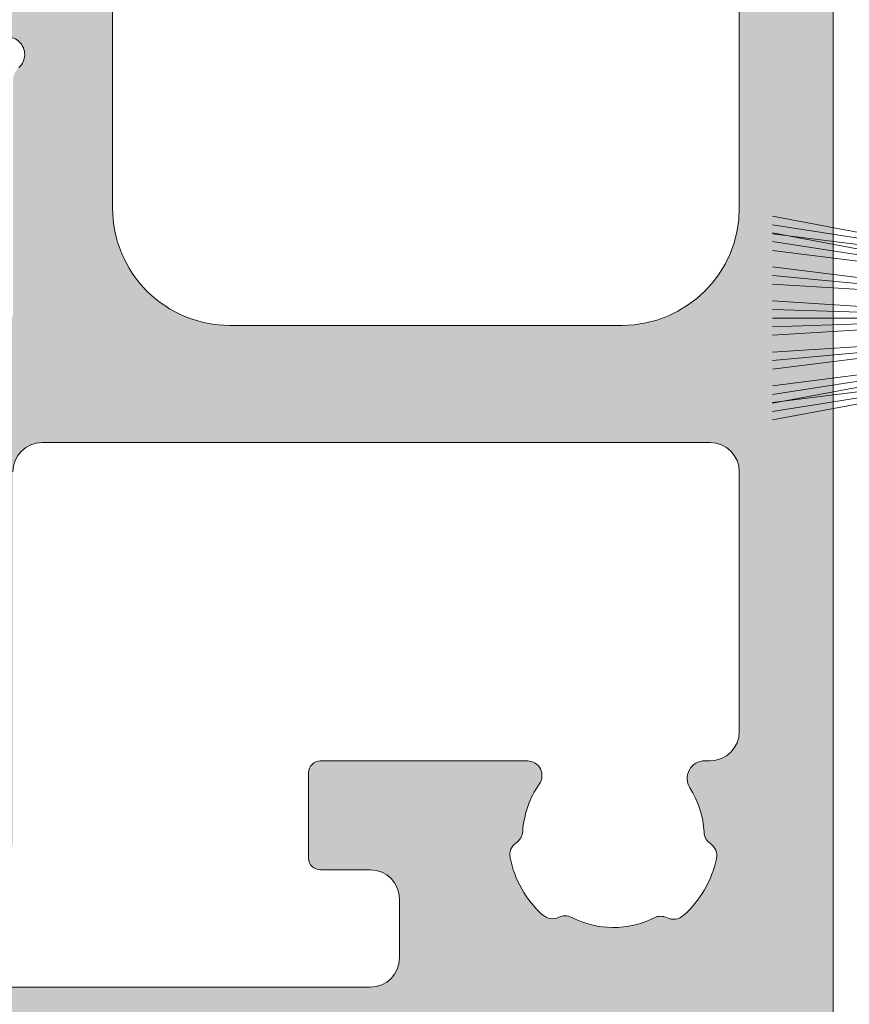
# Model space of a CAD drawing. Units: millimetres. Extents: x -242140 to 190998, y 26195 to 60250.
# Drawn here: x -235268 to -235254, y 27634 to 27651 of the extents above; entities that cross this region are included whole.
import ezdxf

# ---------------------------------------------------------------- set-up
doc = ezdxf.new("R2010")
doc.units = ezdxf.units.MM
doc.header["$LTSCALE"] = 254
doc.header["$PDMODE"] = 1
doc.header["$PDSIZE"] = -2
for name, color, linetype, lineweight in [('Brush', 7, 'Continuous', 9), ('Dimension', 7, 'Continuous', 5), ('profile outline', 7, 'Continuous', 5), ('Profile shading', 7, 'Continuous', 5)]:
    doc.layers.add(name, color=color, linetype=linetype, lineweight=lineweight)
doc.styles.add('Arial', font='arial.ttf')
doc.dimstyles.new('ISO-25', dxfattribs={"dimtxt": 75, "dimasz": 50, "dimexe": 5, "dimexo": 5, "dimgap": 25, "dimtad": 0, "dimtih": 1, "dimtoh": 1, "dimdec": 0, "dimtxsty": 'Arial', "dimcen": 2.5, "dimadec": 0, "dimazin": 0, "dimtfac": 1, "dimtdec": 0, "dimtmove": 0, "dimatfit": 3, "dimfxl": 1, "dimarcsym": 0})

# ---------------------------------------------------------------- blocks, each defined once
blk = doc.blocks.new('GAS-77 - Small Brush')
at = {"layer": 'Brush', "color": 252}
for p, q in [((-0.8929687500001364, -1.142999999999801), (-1.774218750000623, -5.842999999999659)), ((-0.8929687500001364, -1.142999999999801), (-1.627343750000565, -5.842999999999659)), ((-0.6072187500001291, -1.142999999999801), (-1.488468750000616, -5.842999999999659)), ((-0.6072187500001291, -1.142999999999801), (-1.341593750000573, -5.842999999999659)), ((-0.3214687500001219, -1.142999999999801), (-0.9089687500005701, -5.842999999999659)), ((-0.3214687500001219, -1.142999999999801), (-0.7620937500005741, -5.842999999999659)), ((-0.3214687500001219, -1.142999999999801), (-0.6152187500005633, -5.842999999999659)), ((-0.0357187500001146, -1.142999999999915), (-0.3294687500005507, -5.842999999999659)), ((-0.0357187500001146, -1.142999999999915), (-0.1825937500005423, -5.842999999999659)), ((-0.0357187500001146, -1.142999999999915), (-0.03571875000062685, -5.842999999999659)), ((-0.0357187500001146, -1.142999999999915), (0.1111562499993817, -5.842999999999659)), ((-0.0357187500001146, -1.142999999999915), (0.2580312499994057, -5.842999999999659)), ((0.2500312499998927, -1.142999999999915), (0.5437812499993975, -5.842999999999659)), ((0.2500312499998927, -1.142999999999915), (0.6906562499993935, -5.842999999999659)), ((0.2500312499998927, -1.142999999999915), (0.8375312499993878, -5.842999999999659)), ((0.5357812499999001, -1.142999999999915), (1.270156249999379, -5.842999999999659)), ((0.5357812499999001, -1.142999999999915), (1.417031249999346, -5.842999999999659)), ((0.8215312499999072, -1.142999999999915), (1.555906249999375, -5.842999999999659)), ((0.8215312499999072, -1.142999999999915), (1.702781249999353, -5.842999999999659)), ((-0.9196408575091936, -1.427502480096222), (-1.476009097313236, -5.84299999999966)), ((-0.6338908575091864, -1.427502480096222), (-1.190259097313228, -5.84299999999966)), ((0.5624533575088435, -1.42750248009645), (1.118821597311941, -5.84299999999966)), ((0.8482033575088507, -1.42750248009645), (1.404571597311948, -5.84299999999966))]:
    blk.add_line(p, q, dxfattribs=at)
blk.add_lwpolyline([(2.507481250000057, -0.3430000000002273), (2.507481249999943, -1.143000000000142), (-2.578918750000116, -1.142999999999574), (-2.578918750000001, -0.3429999999996589)], close=True, dxfattribs=at)
blk = doc.blocks.new('Die 3 - Bottom Sash outside')
at = {"layer": 'Profile shading'}
h = blk.add_hatch(color=7, dxfattribs=at)
h.dxf.hatch_style = 1
edge = h.paths.add_edge_path()
edge.add_arc((10.30000000604241, 2.776888704184003), 2, -90, 1.291218723054044e-07, ccw=False)
edge.add_line((10.30000000604241, 0.7768887041840031), (3.599999999977172, 0.7768887041840031))
edge.add_arc((3.599999999977172, 2.776888704184003), 2, 180, 270, ccw=False)
edge.add_line((1.599999999977172, 2.776888704184003), (1.599999999977172, 14.72425865250025))
edge.add_arc((1.849999999977172, 14.72425865250025), 0.25, 51.298255844172274, 180, ccw=False)
edge.add_arc((5.640790615566417, 19.45564362540825), 5.812680698593576, 231.2982558441713, 280.5903926009246)
edge.add_arc((6.66313639139628, 13.98771662615631), 0.2499999999999983, 280.5903926009242, 359.9999999999589)
edge.add_line((6.913136391396279, 13.98771662615613), (6.913136391397984, 16.37590857231984))
edge.add_arc((6.313136391398076, 16.37590862477386), 0.5999999999999105, 359.9999949910101, 540.0000000000003)
edge.add_line((5.713136391398166, 16.37590862477386), (5.713136391398166, 15.67590862477357))
edge.add_arc((5.463136391398166, 15.67590862477357), 0.25, -89.99999999989382, 0, ccw=False)
edge.add_line((5.463136391398629, 15.42590862477357), (5.213136391396348, 15.42590862477311))
edge.add_arc((5.607790391556134, 19.32176023036406), 3.915790024072753, 234.9011104105245, 264.21560773650197, ccw=False)
edge.add_arc((3.500000000000229, 16.32255430781457), 0.2499999999999981, 179.9999999999959, 234.9011104105242, ccw=False)
edge.add_line((3.250000000000229, 16.32255430781459), (3.250000000000298, 17.51113294181547))
edge.add_arc((2.800000000000297, 17.51113294181545), 0.4500000000000015, 2.714073328182192e-12, 180)
edge.add_line((2.350000000000295, 17.51113294181545), (2.350000000000328, 17.28613294181557))
edge.add_arc((2.100000000000328, 17.28613294181554), 0.25, -90, 8.185452315956354e-12, ccw=False)
edge.add_line((2.100000000000328, 17.03613294181554), (1.700000000000273, 17.03613294181554))
edge.add_arc((1.700000000000273, 17.28613294181554), 0.25, 180, 270, ccw=False)
edge.add_line((1.450000000000273, 17.28613294181554), (1.450000000000273, 21.98613294181554))
edge.add_arc((1.700000000000273, 21.98613294181554), 0.25, 90, 180, ccw=False)
edge.add_line((1.700000000000273, 22.23613294181554), (2.100000000000328, 22.23613294181554))
edge.add_arc((2.100000000000327, 21.98613294181554), 0.25, -8.071765478234738e-12, 89.99999999999989, ccw=False)
edge.add_line((2.350000000000328, 21.98613294181551), (2.350000000000296, 21.76113294181563))
edge.add_arc((2.800000000000375, 21.76113294181558), 0.4500000000000783, 179.9999999999932, 359.9999999999896)
edge.add_line((3.250000000000453, 21.7611329418155), (3.250000000000455, 23.48613294181554))
edge.add_arc((3.500000000000455, 23.48613294181554), 0.25, 90, 180, ccw=False)
edge.add_line((3.500000000000455, 23.73613294181554), (5.463136433134878, 23.73613294181554))
edge.add_arc((5.463136433134878, 23.48613294181554), 0.25, 0, 90, ccw=False)
edge.add_line((5.713136433134878, 23.48613294181554), (5.713136433134878, 21.47590862477422))
edge.add_arc((6.313136433135242, 21.47590862477422), 0.6000000000003638, 180, 360)
edge.add_line((6.913136433135605, 21.47590862477422), (6.913136433135605, 24.48613294181554))
edge.add_arc((6.413136433135605, 24.48613294181554), 0.5, 0, 90)
edge.add_line((6.413136433135605, 24.98613294181554), (0.4999999999995381, 24.98613294181554))
edge.add_arc((0.4999999999995378, 24.48613294181554), 0.5, 89.99999999999994, 180.0000000000012)
edge.add_line((-4.618527782440647e-13, 24.48613294181553), (4.547473508864641e-13, -14.51388034259968))
edge.add_arc((0.5000000000004572, -14.51388034259968), 0.5000000000000024, 180.0000000000008, 269.9999999999997)
edge.add_line((0.5000000000004547, -15.01388034259968), (2.80014295574556, -15.01388034259968))
edge.add_arc((2.80014295574556, -14.81388034259968), 0.1999999999999993, 269.9999999999999, 360)
edge.add_line((3.000142955745559, -14.81388034259968), (3.000142955745559, -14.21388034259968))
edge.add_arc((2.80014295574556, -14.21388034259968), 0.1999999999999997, 0, 90.00000000000011)
edge.add_line((2.800142955745559, -14.01388034259968), (2.20014295574556, -14.01388034259968))
edge.add_arc((2.200142955745559, -13.81388034259968), 0.1999999999999993, 180, 270.0000000000001, ccw=False)
edge.add_line((2.000142955745559, -13.81388034259968), (2.000142955745559, -13.16188250789367))
edge.add_arc((2.200142955745561, -13.16188250789367), 0.2000000000000011, 106.99631611925889, 179.9999999999995, ccw=False)
edge.add_line((2.14168091220695, -12.97061779743905), (4.591680912172025, -12.22174987336095))
edge.add_arc((4.650142955710636, -12.41301458381557), 0.2, 73.00368388105261, 106.9963161192592, ccw=False)
edge.add_line((4.708604999248205, -12.22174987336063), (7.15860499927149, -12.97061779744197))
edge.add_arc((7.10014295573392, -13.16188250789691), 0.1999999999999997, 0, 73.00368388105261, ccw=False)
edge.add_line((7.30014295573392, -13.16188250789691), (7.300142955733918, -13.81388034259968))
edge.add_arc((7.100142955733919, -13.81388034259968), 0.1999999999999993, -90.00000000000028, 0, ccw=False)
edge.add_line((7.100142955733918, -14.01388034259968), (6.500142955733918, -14.01388034259968))
edge.add_arc((6.500142955733917, -14.21388034259968), 0.1999999999999993, 89.99999999999974, 180)
edge.add_line((6.300142955733918, -14.21388034259968), (6.300142955733918, -14.81388034259968))
edge.add_arc((6.500142955733917, -14.81388034259968), 0.1999999999999993, 180, 270.0000000000002)
edge.add_line((6.500142955733918, -15.01388034259968), (8.400142955710635, -15.01388034259968))
edge.add_arc((8.400142955710635, -14.51388034259968), 0.5, 270, 360)
edge.add_line((8.900142955710635, -14.51388034259968), (8.900142955710635, -12.71387308462823))
edge.add_arc((9.100142955710634, -12.71387308462823), 0.1999999999999993, 90, 180, ccw=False)
edge.add_line((9.100142955710634, -12.51387308462823), (17.00016546873421, -12.51387308462823))
edge.add_arc((17.00016546873421, -12.71387308462823), 0.2000000000000011, 5.115907697472721e-13, 89.99999999999898, ccw=False)
edge.add_line((17.20016546873421, -12.71387308462823), (17.20016546873421, -14.51388034259968))
edge.add_arc((17.70016546873421, -14.51388034259968), 0.5, 180, 270)
edge.add_line((17.70016546873421, -15.01388034259968), (22.67698103733651, -15.01388034259968))
edge.add_arc((22.67698103733651, -14.51388034259968), 0.5, 270, 380.4977827460867)
edge.add_line((23.14532390783938, -14.33879477594975), (22.60324172765591, -12.88875906385022))
edge.add_arc((22.13489885715304, -13.06384463050015), 0.499999999999998, 20.49778274608647, 90.00000000500502)
edge.add_line((22.13489885710936, -12.56384463050015), (21.63635696216354, -12.5638446305437))
edge.add_arc((21.63635696220721, -13.0638446305437), 0.5000000000000036, 90.00000000500502, 118.6989201997536)
edge.add_line((21.39625347890707, -12.62526702360607), (19.47507051614104, -13.6770369136329))
edge.add_arc((19.33100842616095, -13.41389034947032), 0.3000000000000055, 270.0323814204713, 298.6989201997535, ccw=False)
edge.add_line((19.33117797487303, -13.71389030155904), (19.10016959995109, -13.71402085882139))
edge.add_arc((19.100000051239, -13.41402090673267), 0.299999999999997, 131.81032146032, 270.0323814204727, ccw=False)
edge.add_arc((18.70000000000045, -12.96680735706187), 0.3000000000000079, 311.8103214603228, 360.0000000000016)
edge.add_line((19.00000000000045, -12.96680735706186), (19.00000000000045, -9.374943130710253))
edge.add_arc((19.30000000000045, -9.374943130710252), 0.2999999999999972, 89.99999999999932, 180.0000000000003, ccw=False)
edge.add_line((19.30000000000046, -9.074943130710253), (19.52092573382015, -9.074943130710253))
edge.add_arc((19.52092573382015, -9.374943130710253), 0.3000000000000007, 58.60113253120181, 90, ccw=False)
edge.add_line((19.67722356185426, -9.1188748020325), (21.1951944803856, -10.04540702415659))
edge.add_arc((21.29939303240835, -9.874694805038091), 0.1999999999999992, 238.6011325312017, 360.0017843907402)
edge.add_line((21.49939303231135, -9.87468857633938), (21.49934863712451, -8.449184185228427))
edge.add_arc((20.49934863760947, -8.449215328721982), 0.9999999999999989, 0.001784390740266124, 58.60448916572874)
edge.add_line((21.02029139152915, -7.595623712585446), (19.59880609654263, -6.728098246979011))
edge.add_arc((19.33833471958279, -7.15489405504728), 0.5000000000000013, 58.60448916572885, 90)
edge.add_line((19.33833471958279, -6.654894055047279), (16.60241889546205, -6.654894055047279))
edge.add_arc((16.60241889546205, -5.654894055047279), 1, 179.9999999992533, 270, ccw=False)
edge.add_line((15.60241889546205, -5.654894055034246), (15.60241889552026, -1.188653542126847))
edge.add_arc((15.85241889552026, -1.188653542130106), 0.25, 121.395510839488, 179.9999999992532, ccw=False)
edge.add_line((15.72218320702091, -0.9752556381078298), (16.02049139161633, -0.79319962409131))
edge.add_arc((15.49954863761894, 0.0603919919977956), 1, 301.3955108394878, 359.998230437126)
edge.add_line((16.49954863714201, 0.06036110729932851), (16.49959303225474, 1.497807963527645))
edge.add_arc((16.29959303251234, 1.497818869517896), 0.2000000000397578, 359.9968756639351, 481.3955108478998)
edge.add_line((16.19540448166708, 1.668537192754357), (14.72518810115801, 0.771271385946996))
edge.add_arc((14.46471672419408, 1.198067194012763), 0.4999999999999988, 270.00000000754824, 301.39551083482127, ccw=False)
edge.add_line((14.46471672425995, 0.6980671940127637), (14.30000000003998, 0.6980671939910637))
edge.add_arc((14.30000000000046, 0.9980671939910641), 0.3000000000000005, 179.9999999999353, 270.0000000075481, ccw=False)
edge.add_line((14.00000000000045, 0.9980671939914029), (14.00000000000492, 4.950853594019048))
edge.add_arc((13.70000029867802, 4.950853594062795), 0.2999997013269038, 359.9999999916449, 408.1897106079114)
edge.add_arc((14.09999970131241, 5.398066922434196), 0.2999997013235485, 179.999974070053, 228.1897106252104, ccw=False)
edge.add_arc((14.09999977587768, 5.39806728231828), 0.2999997758888642, 90, 180.0000428029079, ccw=False)
edge.add_line((14.09999977587768, 5.698067058207144), (14.26968854845663, 5.697926446767154))
edge.add_arc((14.26968854840305, 5.397926446879955), 0.2999999998871985, 74.99999983466779, 89.99999998976563, ccw=False)
edge.add_line((14.34733426274079, 5.687704194433664), (16.26222011075499, 4.286769651135478))
edge.add_arc((16.55744745880673, 4.690305043588648), 0.4999999999999961, 233.8107185427957, 269.9999999911576)
edge.add_line((16.55744745872957, 4.190305043588651), (17.05719736202502, 4.190305043511526))
edge.add_arc((17.05719736210219, 4.690305043511528), 0.5000000000000018, 269.9999999911576, 340.0000185477704)
edge.add_line((17.52704372785444, 4.519295123947191), (18.18496343985883, 6.32691649719588))
edge.add_arc((17.71511707410658, 6.497926416760215), 0.5000000000000011, 340.0000185477706, 450.0198478206412)
edge.add_line((17.71494386920028, 6.997926386760275), (12.7998267927542, 6.99622374187272))
edge.add_arc((12.79999999766051, 6.496223771872661), 0.5000000000000001, 90.01984782064125, 180.0000001291219)
edge.add_line((12.29999999766051, 6.49622377074586), (12.30000000604241, 2.776888708691208))
edge = h.paths.add_edge_path(flags=16)
edge.add_line((13.50241889548533, -1.223111295815997), (2.099999999977172, -1.223111295815997))
edge.add_arc((2.099999999977172, -1.723111295815997), 0.5, 90, 180)
edge.add_line((1.599999999977172, -1.723111295815997), (1.599999999977172, -6.152959355755101))
edge.add_arc((2.099999999977172, -6.152959355755101), 0.5, 180, 270)
edge.add_line((2.099999999977172, -6.652959355755101), (2.189688340994053, -6.652959355755101))
edge.add_arc((2.18968834098923, -6.952959355787093), 0.300000000031992, -32.48959776159529, 89.99999999907891, ccw=False)
edge.add_arc((3.750142955797642, -7.946680342640588), 1.550000001208536, 147.5104022354911, 177.2378803351195)
edge.add_arc((1.95223416684014, -7.859939401166263), 0.2499999999965977, 304.4067799903657, 357.23788033772837, ccw=False)
edge.add_arc((2.234766485702025, -8.272462720278464), 0.2500000000162225, 124.4067799843263, 192.1330286044861)
edge.add_arc((3.750142955755337, -7.946680342523319), 1.800000001192684, 192.1330286108553, 228.4227508485282)
edge.add_arc((2.72151765352215, -9.106175918755937), 0.2499999999999984, 228.4227508485242, 296.1489994662932)
edge.add_arc((2.941871155472354, -9.555001424039808), 0.2500000000150421, 63.31789912131359, 116.1489994673926, ccw=False)
edge.add_arc((3.750142955733538, -7.946680342568687), 1.55000000115215, 243.3178991199238, 297.2378803363872)
edge.add_arc((4.573977491333403, -9.547085498149684), 0.2499999999748721, 64.40677998905261, 117.2378803354901, ccw=False)
edge.add_arc((4.789967005872293, -9.096143673108632), 0.2499999999872287, 244.4067799889171, 312.1330286096778)
edge.add_arc((3.750142955723387, -7.946680342542867), 1.800000001143168, 312.1330286070593, 348.4227508458831)
edge.add_arc((5.268608231334833, -8.257748197241021), 0.2500000000256661, 348.4227508575914, 416.1489994741932)
edge.add_arc((5.547125769817045, -7.842503714071308), 0.2500000000194075, 183.317899117637, 236.14899945994358, ccw=False)
edge.add_arc((3.750142955723479, -7.94668034255464), 1.550000001111088, 3.317899118245663, 35.3640886135479)
edge.add_arc((5.218026239626386, -6.904894055047298), 0.2499999999999994, 89.99999999999392, 215.3640886135497, ccw=False)
edge.add_line((5.218026239626413, -6.654894055047297), (8.75231818372895, -6.654894055047279))
edge.add_arc((8.75231818372895, -6.854894055047279), 0.1999999999999993, -2.2737367544323206e-13, 90, ccw=False)
edge.add_line((8.952318183728948, -6.854894055047279), (8.952318183728948, -8.31387308462823))
edge.add_arc((8.75231818372895, -8.31387308462823), 0.1999999999999993, -90, 0, ccw=False)
edge.add_line((8.75231818372895, -8.51387308462823), (7.899965468736355, -8.51387308462823))
edge.add_arc((7.899965468736355, -9.01387308462823), 0.5, 90, 180)
edge.add_line((7.399965468736355, -9.01387308462823), (7.399965468736355, -10.01387308462823))
edge.add_arc((7.899965468736355, -10.01387308462823), 0.5, 180, 270)
edge.add_line((7.899965468736355, -10.51387308462823), (16.69996546872471, -10.51387308462823))
edge.add_arc((16.69996546872471, -10.01387308462823), 0.5, 270, 360)
edge.add_line((17.19996546872471, -10.01387308462823), (17.19996546872471, -9.01387308462823))
edge.add_arc((16.69996546872471, -9.01387308462823), 0.5, 0, 90)
edge.add_line((16.69996546872471, -8.51387308462823), (14.50241889548533, -8.51387308462823))
edge.add_arc((14.50241889548533, -8.01387308462823), 0.5, 180, 270, ccw=False)
edge.add_line((14.00241889548533, -8.01387308462823), (14.00241889548533, -1.723111295815997))
edge.add_arc((13.50241889548533, -1.723111295815997), 0.5, 0, 90)
at = {"layer": 'profile outline'}
for points in [[(-4.618527782440647e-13, 24.48613294181553), (4.547473508864641e-13, -14.51388034259968, 0.4142135623730892)], [(13.90000000003009, 5.174460258219553, -0.2134220000060418), (13.7999999999889, 5.398067058202946, -0.4142137811794808), (14.09999977587768, 5.698067058207144)], [(12.29999999766051, 6.49622377074586), (12.30000000604241, 2.776888708691208, -0.41421356303316), (10.30000000604241, 0.7768887041840031), (3.599999999977171, 0.7768887041840031, -0.414213562373095), (1.599999999977172, 2.776888704184003), (1.599999999977172, 14.72425865250025, -0.6291350322716841)], [(13.50241889548533, -1.223111295815997), (2.099999999977172, -1.223111295815997, 0.414213562373095), (1.599999999977172, -1.723111295815997), (1.599999999977172, -6.152959355755101, 0.414213562373095), (2.099999999977172, -6.652959355755101), (2.189688340994053, -6.652959355755101, -0.5919261508804166), (2.442735035146654, -7.11410329949952, 0.1304429753019938), (2.201943720691904, -7.871986754130787, -0.2346910531899354), (2.093500326276409, -8.066201060706822, 0.3044250437051503), (1.990350926178877, -8.325008265009656, 0.1596805643123961), (2.555610346837993, -9.29319133413341, 0.3044250436937515), (2.831694404491784, -9.330588671392178, -0.2346910531840256), (3.054131127660146, -9.33162349618677, 0.2397095180916755), (4.459556028141783, -9.324807004478963, -0.2346910531856765), (4.681972248599912, -9.321614585634602, 0.3044250437080148), (4.957680562224119, -9.28154098433357, 0.1596805643175456), (5.513521985326186, -8.307920431780614, 0.3044250436881867), (5.407867000551864, -8.050125955636249, -0.2346910531666588), (5.297544823552403, -7.856972690239301, 0.1407463609766719), (5.014153561432387, -7.049586594889564, -0.6089906063232846), (5.218026239626413, -6.654894055047297), (8.75231818372895, -6.654894055047279, -0.414213562373095), (8.952318183728948, -6.854894055047279), (8.952318183728948, -8.31387308462823, -0.414213562373095), (8.75231818372895, -8.51387308462823), (7.899965468736355, -8.51387308462823, 0.414213562373095), (7.399965468736355, -9.01387308462823), (7.399965468736355, -10.01387308462823, 0.414213562373095), (7.899965468736355, -10.51387308462823), (16.69996546872471, -10.51387308462823, 0.414213562373095)], [(14.00241889548533, -1.723111295815997, 0.414213562373095), (13.50241889548533, -1.223111295815997, -0.414213562373095)]]:
    blk.add_lwpolyline(points, format="xyb", dxfattribs=at)
blk = doc.blocks.new('GAS-102 - Bottom Sash')
at = {"layer": 'profile outline'}
blk.add_blockref('Die 3 - Bottom Sash outside', (1.13686837721616e-11, 9.094947017729282e-13), dxfattribs=at)
blk = doc.blocks.new('*D60')
at = {"layer": 'Defpoints', "color": 0, "lineweight": 5, "transparency": 16777216}
for p in [(-235075.9665107336, 27736.41357511048), (-235035.2203244101, 27736.41357511048), (-235256.2160374353, 27574.71193451863)]:
    blk.add_point(p, dxfattribs=at)
at = {"layer": 'Dimension', "color": 0, "lineweight": -2, "transparency": 16777216}
for p, q in [((-235035.2203244101, 27614.71193451863), (-235035.2203244101, 27736.41357511048)), ((-235251.2160374353, 27574.71193451863), (-235030.2203244101, 27574.71193451863))]:
    blk.add_line(p, q, dxfattribs=at)
at = {"layer": 'Dimension', "color": 0, "lineweight": 5, "transparency": 16777216}
blk.add_solid([(-235041.8869910768, 27614.71193451863), (-235028.5536577434, 27614.71193451863), (-235035.2203244101, 27574.71193451863)], dxfattribs=at)
blk = doc.blocks.new('_None')
blk = doc.blocks.new('*D61')
at = {"layer": 'Defpoints', "color": 0, "lineweight": 5, "transparency": 16777216}
for p in [(-234932.9817654398, 27736.41357511048), (-234892.2355791164, 27736.41357511048), (-235256.2160374353, 27564.71193451863)]:
    blk.add_point(p, dxfattribs=at)
at = {"layer": 'Dimension', "color": 0, "lineweight": -2, "transparency": 16777216}
for p, q in [((-234892.2355791164, 27604.71193451863), (-234892.2355791164, 27736.41357511048)), ((-235251.2160374353, 27564.71193451863), (-234887.2355791164, 27564.71193451863))]:
    blk.add_line(p, q, dxfattribs=at)
at = {"layer": 'Dimension', "color": 0, "lineweight": 5, "transparency": 16777216}
blk.add_solid([(-234898.902245783, 27604.71193451863), (-234885.5689124497, 27604.71193451863), (-234892.2355791164, 27564.71193451863)], dxfattribs=at)

msp = doc.modelspace()

# ---------------------------------------------------------------- block references
at = {"layer": 'Brush', "color": 7, "xscale": -1, "rotation": 270}
msp.add_blockref('GAS-77 - Small Brush', (-235249.582792595, 27645.66317099883), dxfattribs=at)
at = {"layer": 'profile outline', "xscale": -1}
msp.add_blockref('GAS-102 - Bottom Sash', (-235254.3914456774, 27644.72666462109), dxfattribs=at)

# ---------------------------------------------------------------- dimensions: what is measured, and where the dimension line sits
at = {"layer": 'Dimension', "lineweight": 5}
for base, p1, p2, picture, middle in [((-235035.2203244101, 27736.41357511048), (-235256.2160374352, 27574.71193451861), (-235075.9665107334, 27736.41357511046), '*D60', (-235035.22032441, 27727.70697273413)), ((-234892.2355791164, 27736.41357511048), (-235256.2160374352, 27564.71193451861), (-234932.9817654397, 27736.41357511046), '*D61', (-234892.2355791163, 27727.70697273413))]:
    dim = msp.add_linear_dim(base=base, p1=p1, p2=p2, angle=270, text=' ', dimstyle='ISO-25', override={"dimtxt": 20, "dimasz": 40, "dimexe": 5, "dimexo": 5, "dimgap": 5, "dimblk2": 'None', "dimsah": 1, "dimse2": 1}, dxfattribs=at)
    dim.commit()
    dim.dimension.update_dxf_attribs({"geometry": picture, "text_midpoint": middle, "dimtype": 160, "text_rotation": 90})

doc.saveas('drawing.dxf')
